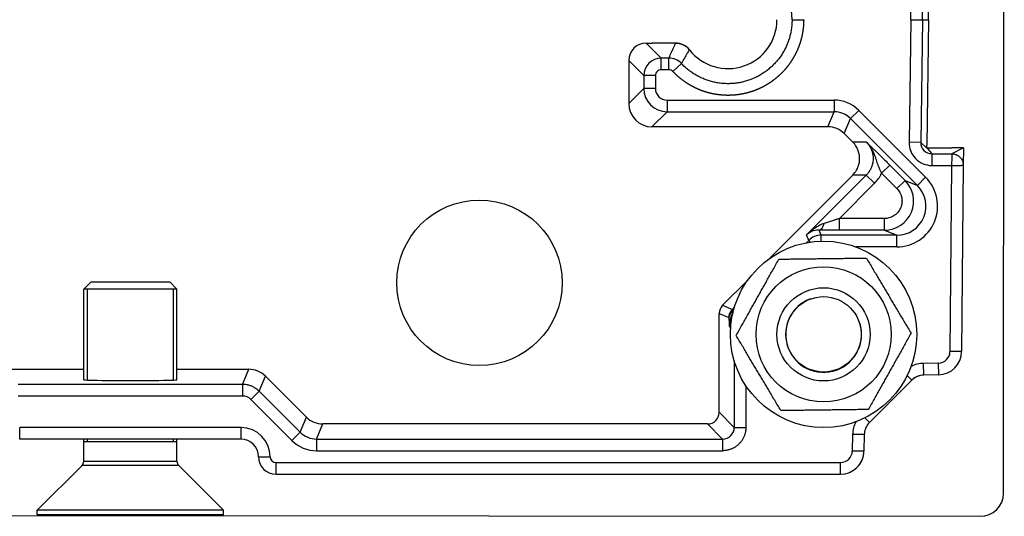
# Model space of a CAD drawing. Units: millimetres. Extents: x 9675 to 101067, y 1134 to 38967.
# Drawn here: x 21787 to 21871, y 1751 to 1793 of the extents above; entities that cross this region are included whole.
import ezdxf

# ---------------------------------------------------------------- set-up
doc = ezdxf.new("R2010")
doc.units = ezdxf.units.MM
doc.layers.add('system', color=120, linetype='Continuous', lineweight=25)

msp = doc.modelspace()

# ---------------------------------------------------------------- linework, layer by layer
at = {"layer": 'system'}
for p, q in [((21871.332, 1752.701), (21871.4, 1833.701)), ((21863.368, 1793.315), (21863.221, 1803.826)), ((21864.368, 1793.315), (21864.221, 1803.84)), ((21864.889, 1793.315), (21864.738, 1804.086)), ((21863.368, 1793.315), (21863.221, 1782.804)), ((21864.368, 1793.315), (21864.221, 1782.79)), ((21864.368, 1793.315), (21864.889, 1793.315)), ((21864.889, 1793.315), (21864.738, 1782.544)), ((21840.66, 1791.315), (21841.952, 1790.023)), ((21840.66, 1791.315), (21841.161, 1791.315)), ((21843.19, 1791.315), (21841.161, 1791.315)), ((21841.952, 1789.023), (21841.952, 1790.023)), ((21842.597, 1790.023), (21841.952, 1790.023)), ((21842.597, 1789.023), (21842.597, 1790.023)), ((21839.161, 1789.815), (21840.453, 1788.523)), ((21839.161, 1789.815), (21839.161, 1786.124)), ((21842.961, 1788.866), (21843.689, 1789.551)), ((21841.452, 1788.523), (21840.453, 1788.523)), ((21840.453, 1788.523), (21840.453, 1787.416)), ((21841.452, 1788.523), (21841.452, 1787.416)), ((21842.597, 1789.023), (21841.952, 1789.023)), ((21840.453, 1787.416), (21839.161, 1786.124)), ((21841.452, 1787.416), (21840.453, 1787.416)), ((21842.452, 1786.416), (21856.787, 1786.416)), ((21842.452, 1786.416), (21842.452, 1785.416)), ((21856.787, 1786.416), (21856.787, 1785.416)), ((21842.452, 1785.416), (21841.16, 1784.124)), ((21842.452, 1785.416), (21856.787, 1785.416)), ((21856.251, 1784.124), (21856.787, 1785.416)), ((21858.908, 1785.537), (21858.201, 1784.83)), ((21858.908, 1785.537), (21864.649, 1779.795)), ((21856.251, 1784.124), (21841.161, 1784.124)), ((21857.665, 1783.538), (21858.201, 1784.83)), ((21858.201, 1784.83), (21863.942, 1779.088)), ((21858.395, 1782.809), (21857.665, 1783.538)), ((21859.556, 1782.809), (21858.395, 1782.809)), ((21864.221, 1782.79), (21863.221, 1782.804)), ((21864.735, 1782.329), (21864.221, 1782.79)), ((21864.735, 1782.329), (21864.735, 1782.33)), ((21864.796, 1782.329), (21866.889, 1782.329)), ((21865.188, 1781.809), (21865.188, 1780.809)), ((21865.188, 1781.809), (21866.908, 1781.809)), ((21867.888, 1782.312), (21866.908, 1781.809)), ((21867.888, 1782.312), (21867.875, 1780.833)), ((21861.571, 1780.842), (21860.864, 1780.135)), ((21861.571, 1780.842), (21862.887, 1779.525)), ((21865.188, 1780.809), (21866.875, 1780.809)), ((21866.875, 1780.809), (21866.736, 1764.839)), ((21867.875, 1780.833), (21867.736, 1764.83)), ((21851.244, 1772.83), (21858.395, 1779.981)), ((21859.556, 1779.981), (21854.428, 1774.853)), ((21859.556, 1779.981), (21858.395, 1779.981)), ((21860.263, 1779.274), (21859.556, 1779.981)), ((21860.864, 1780.135), (21862.18, 1778.818)), ((21860.263, 1779.274), (21857.247, 1776.258)), ((21862.887, 1779.525), (21862.18, 1778.818)), ((21862.887, 1779.525), (21863.942, 1779.088)), ((21864.649, 1779.795), (21863.942, 1779.088)), ((21857.247, 1775.258), (21857.247, 1776.258)), ((21861.12, 1776.258), (21857.247, 1776.258)), ((21861.12, 1775.258), (21861.12, 1776.258)), ((21854.623, 1774.382), (21854.428, 1774.853)), ((21855.684, 1774.821), (21855.5, 1775.266)), ((21855.684, 1774.314), (21855.684, 1774.821)), ((21862.175, 1774.821), (21855.684, 1774.821)), ((21861.12, 1775.258), (21857.247, 1775.258)), ((21861.12, 1775.258), (21862.175, 1774.821)), ((21862.175, 1773.821), (21862.175, 1774.821)), ((21854.623, 1774.382), (21854.422, 1774.181)), ((21854.623, 1774.382), (21854.768, 1774.237)), ((21862.175, 1773.821), (21858.659, 1773.821)), ((21793.014, 1770.815), (21792.389, 1770.19)), ((21793.014, 1770.815), (21799.764, 1770.815)), ((21799.764, 1770.815), (21800.389, 1770.19)), ((21847.221, 1768.807), (21849.375, 1770.961)), ((21800.389, 1770.19), (21792.389, 1770.19)), ((21792.389, 1762.42), (21792.389, 1770.19)), ((21792.69, 1770.19), (21792.69, 1762.42)), ((21800.088, 1762.42), (21800.088, 1770.19)), ((21800.389, 1762.42), (21800.389, 1770.19)), ((21846.928, 1768.1), (21847.764, 1767.754)), ((21846.928, 1759.624), (21846.928, 1768.1)), ((21847.221, 1768.807), (21848.057, 1768.461)), ((21847.783, 1767.075), (21847.904, 1766.808)), ((21867.736, 1764.83), (21866.736, 1764.839)), ((21848.22, 1764.037), (21848.22, 1758.332)), ((21865.753, 1763.848), (21864.477, 1763.825)), ((21864.495, 1762.826), (21864.477, 1763.825)), ((21865.771, 1762.848), (21865.753, 1763.848)), ((21786.217, 1763.315), (21792.389, 1763.315)), ((21800.389, 1763.315), (21806.56, 1763.315)), ((21806.025, 1762.023), (21806.56, 1763.315)), ((21807.439, 1761.437), (21807.974, 1762.729)), ((21807.974, 1762.729), (21811.494, 1759.21)), ((21863.46, 1762.387), (21859.817, 1758.744)), ((21863.46, 1762.387), (21863.065, 1762.781)), ((21865.771, 1762.848), (21864.495, 1762.826)), ((21806.025, 1762.023), (21786.752, 1762.023)), ((21806.025, 1762.023), (21806.025, 1761.023)), ((21807.439, 1761.437), (21806.732, 1760.73)), ((21810.959, 1757.918), (21807.439, 1761.437)), ((21849.22, 1761.897), (21849.22, 1758.332)), ((21806.025, 1761.023), (21786.752, 1761.023)), ((21810.252, 1757.211), (21806.732, 1760.73)), ((21846.928, 1759.624), (21848.22, 1758.332)), ((21810.959, 1757.918), (21811.494, 1759.21)), ((21859.817, 1758.744), (21859.422, 1759.139)), ((21805.889, 1758.315), (21786.889, 1758.315)), ((21786.889, 1757.315), (21786.889, 1758.315)), ((21805.889, 1757.315), (21805.889, 1758.315)), ((21810.959, 1757.918), (21810.252, 1757.211)), ((21812.373, 1757.332), (21812.908, 1758.624)), ((21845.928, 1758.624), (21812.908, 1758.624)), ((21845.928, 1758.624), (21847.22, 1757.332)), ((21848.22, 1758.332), (21849.22, 1758.332)), ((21805.889, 1757.315), (21786.889, 1757.315)), ((21792.389, 1755.422), (21792.389, 1757.315)), ((21800.389, 1757.09), (21792.389, 1757.09)), ((21792.69, 1757.315), (21792.69, 1757.09)), ((21800.088, 1757.09), (21800.088, 1757.315)), ((21800.389, 1755.422), (21800.389, 1757.315)), ((21812.373, 1757.332), (21812.373, 1756.332)), ((21812.373, 1757.332), (21847.22, 1757.332)), ((21847.22, 1757.332), (21847.22, 1756.332)), ((21858.378, 1757.727), (21858.353, 1756.298)), ((21859.378, 1757.709), (21858.378, 1757.727)), ((21859.378, 1757.709), (21859.353, 1756.28)), ((21812.373, 1756.332), (21847.22, 1756.332)), ((21859.353, 1756.28), (21858.353, 1756.298)), ((21792.389, 1755.422), (21800.389, 1755.422)), ((21807.389, 1755.815), (21808.389, 1755.815)), ((21808.889, 1755.315), (21857.353, 1755.315)), ((21808.889, 1754.315), (21808.889, 1755.315)), ((21857.353, 1754.315), (21857.353, 1755.315)), ((21792.242, 1755.069), (21788.389, 1751.215)), ((21800.535, 1755.069), (21792.242, 1755.069)), ((21800.535, 1755.069), (21804.389, 1751.215)), ((21808.889, 1754.315), (21857.353, 1754.315)), ((21804.389, 1751.215), (21788.389, 1751.215)), ((21788.389, 1750.815), (21788.389, 1751.215)), ((21804.389, 1750.815), (21804.389, 1751.215)), ((21723.33, 1750.825), (21869.33, 1750.702)), ((21804.389, 1750.815), (21788.389, 1750.815))]:
    msp.add_line(p, q, dxfattribs=at)
for centre, radius in [((21826.347, 1770.739), 7.1), ((21855.889, 1766.316), 8), ((21855.889, 1766.316), 5.8), ((21855.889, 1766.316), 4), ((21855.889, 1766.316), 3.233)]:
    msp.add_circle(centre, radius, dxfattribs=at)
for centre, radius, start, end in [((21847.689, 1793.315), 4.2, 217.88079, 359.99998), ((21843.19, 1789.815), 1.5, 37.88029, 90.0005), ((21841.952, 1788.523), 0.5, 89.99639, 180.00361), ((21842.597, 1788.523), 0.5, 43.26219, 90.00103), ((21842.452, 1787.416), 1, 179.99639, 270.00361), ((21856.787, 1783.416), 3, 44.9998, 90.00021), ((21856.251, 1782.124), 2, 44.99971, 90.0003), ((21858.141, 1781.395), 3, 314.99947, 335.16419), ((21855.889, 1766.316), 3.256, 109.95185, 19.95185), ((21847.928, 1768.1), 1, 134.99971, 180.0003), ((21865.736, 1764.848), 1, 271, 359.5), ((21865.736, 1764.848), 2, 271, 359.5), ((21864.521, 1761.326), 2.5, 91, 116.66361), ((21806.56, 1761.315), 2, 44.99971, 90.00029), ((21864.521, 1761.326), 1.5, 91, 135.00001), ((21806.025, 1760.023), 1, 44.99991, 90.00009), ((21812.908, 1760.624), 2, 224.99971, 270.0003), ((21860.878, 1757.683), 2.5, 153.30919, 179), ((21860.878, 1757.683), 1.5, 135.00001, 179), ((21805.889, 1755.815), 2.5, 0.00001, 90), ((21805.889, 1755.815), 1.5, 0.00001, 90), ((21812.373, 1759.332), 3, 224.99969, 270.00032), ((21857.353, 1756.315), 1, 270, 359), ((21857.353, 1756.315), 2, 270, 359), ((21791.889, 1755.422), 0.5, 315, 0), ((21800.889, 1755.422), 0.5, 180, 225), ((21808.889, 1755.815), 1.5, 180.00001, 270), ((21808.889, 1755.815), 0.5, 180.00001, 270.00001), ((21869.332, 1752.702), 2, 269.95185, 359.95185)]:
    msp.add_arc(centre, radius, start, end, dxfattribs=at)
for centre, major_axis, ratio, start_param, end_param in [((21854.179, 1793.315), (1, 0), 0.000026, 3.159059, 4.712012), ((21840.661, 1789.815), (-1.061, 1.061), 0.999695, 5.497939, 7.068431), ((21841.952, 1788.523), (-1.061, -1.061), 0.999865, 3.927119, 5.497659), ((21842.597, 1788.523), (-1.377, 0.595), 0.99992, 4.304587, 5.120187), ((21842.452, 1787.416), (1.414, -1.414), 0.999924, 3.927089, 5.497689), ((21841.161, 1786.124), (-1.415, -1.415), 0.999695, 5.497939, 7.068431), ((21856.787, 1783.417), (1.847, -0.765), 0.999955, 1.178008, 1.963584), ((21865.188, 1782.776), (1.364, -1.418), 0.999939, 3.932618, 5.517334), ((21865.188, 1782.776), (0.679, -0.689), 0.999757, 3.920188, 5.504589), ((21866.888, 1782.312), (1, 0), 0.017462, 6.283033, 7.853677), ((21861.119, 1777.758), (2.31, -0.957), 0.999792, 5.105444, 7.460903), ((21862.172, 1777.322), (3.237, -1.341), 0.998965, 5.105453, 7.460918), ((21862.172, 1777.322), (2.314, -0.958), 0.998136, 5.105453, 7.460918), ((21855.5, 1776.266), (-0.01, -1), 0.491808, 0.020045, 1.121487), ((21855.684, 1773.321), (1.386, 0.574), 0.999921, 1.178153, 1.96344), ((21848.764, 1767.754), (-0.71, 0.705), 0.191857, 5.845912, 6.265402), ((21849.284, 1767.073), (0.618, -1.37), 0.997877, 3.677125, 4.288153), ((21796.389, 1762.42), (-4, 0), 0.017455, 0, 3.141593), ((21864.521, 1761.327), (-1.5, 0), 0.999577, 4.992249, 5.498107), ((21812.372, 1759.331), (-1.847, 0.765), 0.999955, 1.178006, 1.963587), ((21847.22, 1758.333), (0.715, -0.701), 0.998895, 5.488404, 7.058625), ((21857.353, 1756.315), (2, 0), 0.999962, 5.489207, 6.265752)]:
    msp.add_ellipse(centre, major_axis=major_axis, ratio=ratio, start_param=start_param, end_param=end_param, dxfattribs=at)
for points, degree, knots in [([(21853.18, 1793.315), (21853.18, 1793.424), (21853.177, 1793.534), (21853.171, 1793.646), (21853.163, 1793.776), (21853.15, 1793.91), (21853.132, 1794.046), (21853.114, 1794.177), (21853.091, 1794.311), (21853.063, 1794.445), (21853.039, 1794.56), (21853.011, 1794.675), (21852.979, 1794.79), (21852.943, 1794.919), (21852.902, 1795.048), (21852.855, 1795.176), (21852.816, 1795.287), (21852.772, 1795.397), (21852.724, 1795.506), (21852.671, 1795.629), (21852.613, 1795.751), (21852.549, 1795.872), (21852.494, 1795.976), (21852.436, 1796.079), (21852.374, 1796.181), (21852.304, 1796.295), (21852.229, 1796.408), (21852.15, 1796.518), (21852.081, 1796.614), (21852.009, 1796.708), (21851.933, 1796.8), (21851.848, 1796.904), (21851.758, 1797.005), (21851.665, 1797.104), (21851.583, 1797.189), (21851.499, 1797.272), (21851.412, 1797.353), (21851.312, 1797.444), (21851.21, 1797.532), (21851.103, 1797.616), (21851.011, 1797.69), (21850.916, 1797.76), (21850.818, 1797.828), (21850.707, 1797.905), (21850.593, 1797.978), (21850.477, 1798.047), (21850.375, 1798.107), (21850.271, 1798.163), (21850.166, 1798.217), (21850.045, 1798.278), (21849.922, 1798.334), (21849.797, 1798.386), (21849.688, 1798.432), (21849.577, 1798.474), (21849.465, 1798.512), (21849.337, 1798.556), (21849.207, 1798.595), (21849.077, 1798.629), (21848.962, 1798.659), (21848.846, 1798.685), (21848.731, 1798.707), (21848.597, 1798.733), (21848.463, 1798.754), (21848.33, 1798.769), (21848.212, 1798.783), (21848.094, 1798.793), (21847.976, 1798.799), (21847.84, 1798.807), (21847.705, 1798.809), (21847.571, 1798.806), (21847.452, 1798.803), (21847.333, 1798.797), (21847.216, 1798.787), (21847.08, 1798.775), (21846.946, 1798.758), (21846.814, 1798.737), (21846.696, 1798.718), (21846.58, 1798.695), (21846.466, 1798.669), (21846.332, 1798.639), (21846.201, 1798.603), (21846.074, 1798.564), (21845.959, 1798.529), (21845.847, 1798.49), (21845.738, 1798.449), (21845.609, 1798.4), (21845.485, 1798.347), (21845.365, 1798.291), (21845.254, 1798.239), (21845.147, 1798.185), (21845.044, 1798.128), (21844.929, 1798.065), (21844.814, 1797.997), (21844.7, 1797.923), (21844.602, 1797.859), (21844.505, 1797.792), (21844.409, 1797.72), (21844.315, 1797.65), (21844.222, 1797.577), (21844.131, 1797.499), (21843.979, 1797.37), (21843.832, 1797.23), (21843.689, 1797.079)], 3, [0.0040579, 0.0040579, 0.0040579, 0.0040579, 0.015427, 0.015427, 0.015427, 0.0285756, 0.0285756, 0.0285756, 0.0413617, 0.0413617, 0.0413617, 0.0522113, 0.0522113, 0.0522113, 0.0642873, 0.0642873, 0.0642873, 0.074618, 0.074618, 0.074618, 0.0861965, 0.0861965, 0.0861965, 0.0961626, 0.0961626, 0.0961626, 0.1073935, 0.1073935, 0.1073935, 0.1171082, 0.1171082, 0.1171082, 0.1281056, 0.1281056, 0.1281056, 0.1376586, 0.1376586, 0.1376586, 0.1485163, 0.1485163, 0.1485163, 0.1579841, 0.1579841, 0.1579841, 0.1687848, 0.1687848, 0.1687848, 0.1782372, 0.1782372, 0.1782372, 0.1890594, 0.1890594, 0.1890594, 0.1985651, 0.1985651, 0.1985651, 0.2094888, 0.2094888, 0.2094888, 0.2191206, 0.2191206, 0.2191206, 0.2302337, 0.2302337, 0.2302337, 0.2400742, 0.2400742, 0.2400742, 0.2514803, 0.2514803, 0.2514803, 0.2616306, 0.2616306, 0.2616306, 0.2734608, 0.2734608, 0.2734608, 0.284054, 0.284054, 0.284054, 0.2964881, 0.2964881, 0.2964881, 0.3077137, 0.3077137, 0.3077137, 0.32102, 0.32102, 0.32102, 0.3333333, 0.3333333, 0.3333333, 0.3471033, 0.3471033, 0.3471033, 0.3588502, 0.3588502, 0.3588502, 0.3702465, 0.3702465, 0.3702465, 0.3890509, 0.3890509, 0.3890509, 0.3890509]), ([(21854.179, 1793.315), (21854.179, 1793.253), (21854.175, 1792.924), (21854.124, 1792.436), (21854.048, 1791.993), (21853.942, 1791.556), (21853.805, 1791.127), (21853.639, 1790.709), (21853.444, 1790.304), (21853.222, 1789.913), (21852.974, 1789.538), (21852.699, 1789.182), (21852.402, 1788.845), (21852.081, 1788.529), (21851.739, 1788.237), (21851.378, 1787.969), (21851, 1787.726), (21850.605, 1787.511), (21850.196, 1787.323), (21849.776, 1787.164), (21849.345, 1787.034), (21848.906, 1786.934), (21848.462, 1786.866), (21848.014, 1786.827), (21847.564, 1786.821), (21847.115, 1786.845), (21846.669, 1786.9), (21846.227, 1786.986), (21845.793, 1787.102), (21845.368, 1787.248), (21844.953, 1787.423), (21844.552, 1787.627), (21844.166, 1787.857), (21843.797, 1788.114), (21843.481, 1788.368), (21843.146, 1788.669), (21842.961, 1788.866)], 2, [0.037824, 0.037824, 0.037824, 0.0455577, 0.0785922, 0.1065106, 0.134429, 0.1623474, 0.1902659, 0.2181843, 0.2461027, 0.2740211, 0.3019395, 0.329858, 0.3577764, 0.3856948, 0.4136132, 0.4415316, 0.4694501, 0.4973685, 0.5252869, 0.5532053, 0.5811237, 0.6090422, 0.6369606, 0.664879, 0.6927974, 0.7207158, 0.7486342, 0.7765527, 0.8044711, 0.8323895, 0.8603079, 0.8882263, 0.9161448, 0.9440632, 0.9664461, 0.9999991, 0.9999991, 0.9999991]), ([(21853.18, 1793.315), (21853.18, 1793.206), (21853.177, 1793.096), (21853.171, 1792.984), (21853.163, 1792.854), (21853.15, 1792.72), (21853.132, 1792.584), (21853.114, 1792.453), (21853.091, 1792.319), (21853.063, 1792.185), (21853.039, 1792.071), (21853.011, 1791.955), (21852.979, 1791.84), (21852.943, 1791.711), (21852.902, 1791.582), (21852.855, 1791.454), (21852.816, 1791.343), (21852.772, 1791.233), (21852.724, 1791.124), (21852.671, 1791.001), (21852.613, 1790.879), (21852.549, 1790.758), (21852.494, 1790.654), (21852.436, 1790.551), (21852.374, 1790.449), (21852.304, 1790.335), (21852.229, 1790.222), (21852.15, 1790.112), (21852.081, 1790.016), (21852.009, 1789.922), (21851.933, 1789.83), (21851.848, 1789.726), (21851.758, 1789.625), (21851.665, 1789.526), (21851.583, 1789.441), (21851.499, 1789.358), (21851.412, 1789.278), (21851.312, 1789.186), (21851.21, 1789.098), (21851.103, 1789.014), (21851.011, 1788.94), (21850.916, 1788.87), (21850.818, 1788.802), (21850.707, 1788.725), (21850.593, 1788.652), (21850.477, 1788.584), (21850.375, 1788.523), (21850.271, 1788.467), (21850.166, 1788.413), (21850.045, 1788.352), (21849.922, 1788.296), (21849.797, 1788.244), (21849.688, 1788.198), (21849.577, 1788.157), (21849.465, 1788.118), (21849.337, 1788.074), (21849.207, 1788.035), (21849.077, 1788.001), (21848.962, 1787.971), (21848.846, 1787.945), (21848.731, 1787.923), (21848.597, 1787.897), (21848.463, 1787.876), (21848.33, 1787.861), (21848.212, 1787.847), (21848.094, 1787.837), (21847.976, 1787.831), (21847.84, 1787.823), (21847.705, 1787.821), (21847.571, 1787.824), (21847.452, 1787.827), (21847.333, 1787.833), (21847.216, 1787.843), (21847.08, 1787.855), (21846.946, 1787.872), (21846.814, 1787.893), (21846.696, 1787.912), (21846.58, 1787.935), (21846.466, 1787.961), (21846.332, 1787.992), (21846.201, 1788.027), (21846.074, 1788.066), (21845.959, 1788.101), (21845.847, 1788.14), (21845.738, 1788.181), (21845.609, 1788.23), (21845.485, 1788.283), (21845.365, 1788.339), (21845.254, 1788.391), (21845.147, 1788.445), (21845.044, 1788.502), (21844.929, 1788.565), (21844.814, 1788.633), (21844.7, 1788.707), (21844.602, 1788.771), (21844.505, 1788.838), (21844.409, 1788.91), (21844.315, 1788.98), (21844.222, 1789.054), (21844.131, 1789.131), (21843.979, 1789.26), (21843.832, 1789.4), (21843.689, 1789.551)], 3, [0.0040579, 0.0040579, 0.0040579, 0.0040579, 0.015427, 0.015427, 0.015427, 0.0285756, 0.0285756, 0.0285756, 0.0413617, 0.0413617, 0.0413617, 0.0522113, 0.0522113, 0.0522113, 0.0642873, 0.0642873, 0.0642873, 0.074618, 0.074618, 0.074618, 0.0861965, 0.0861965, 0.0861965, 0.0961626, 0.0961626, 0.0961626, 0.1073935, 0.1073935, 0.1073935, 0.1171082, 0.1171082, 0.1171082, 0.1281056, 0.1281056, 0.1281056, 0.1376586, 0.1376586, 0.1376586, 0.1485163, 0.1485163, 0.1485163, 0.1579841, 0.1579841, 0.1579841, 0.1687848, 0.1687848, 0.1687848, 0.1782372, 0.1782372, 0.1782372, 0.1890594, 0.1890594, 0.1890594, 0.1985651, 0.1985651, 0.1985651, 0.2094888, 0.2094888, 0.2094888, 0.2191206, 0.2191206, 0.2191206, 0.2302337, 0.2302337, 0.2302337, 0.2400742, 0.2400742, 0.2400742, 0.2514803, 0.2514803, 0.2514803, 0.2616306, 0.2616306, 0.2616306, 0.2734608, 0.2734608, 0.2734608, 0.284054, 0.284054, 0.284054, 0.2964881, 0.2964881, 0.2964881, 0.3077137, 0.3077137, 0.3077137, 0.32102, 0.32102, 0.32102, 0.3333333, 0.3333333, 0.3333333, 0.3471033, 0.3471033, 0.3471033, 0.3588502, 0.3588502, 0.3588502, 0.3702465, 0.3702465, 0.3702465, 0.3890509, 0.3890509, 0.3890509, 0.3890509]), ([(21863.368, 1793.315), (21863.603, 1793.315), (21863.822, 1793.315), (21863.991, 1793.315), (21864.214, 1793.315), (21864.363, 1793.315), (21864.368, 1793.315)], 3, [0, 0, 0, 0, 0.4322808, 0.4322808, 0.4322808, 1, 1, 1, 1]), ([(21843.19, 1791.315), (21843.144, 1791.222), (21843.099, 1791.128), (21843.055, 1791.035), (21843.036, 1790.995), (21843.018, 1790.956), (21842.999, 1790.917), (21842.983, 1790.882), (21842.966, 1790.847), (21842.95, 1790.811), (21842.926, 1790.759), (21842.902, 1790.707), (21842.878, 1790.656), (21842.856, 1790.608), (21842.835, 1790.56), (21842.813, 1790.513), (21842.74, 1790.35), (21842.668, 1790.186), (21842.597, 1790.023)], 3, [0, 0, 0, 0, 0.2142812, 0.2142812, 0.2142812, 0.3041084, 0.3041084, 0.3041084, 0.3847355, 0.3847355, 0.3847355, 0.5037841, 0.5037841, 0.5037841, 0.612822, 0.612822, 0.612822, 0.9868994, 0.9868994, 0.9868994, 0.9868994]), ([(21844.374, 1790.736), (21844.32, 1790.652), (21844.268, 1790.568), (21844.217, 1790.483), (21844.195, 1790.447), (21844.174, 1790.412), (21844.153, 1790.376), (21844.133, 1790.344), (21844.114, 1790.312), (21844.096, 1790.279), (21844.068, 1790.232), (21844.04, 1790.184), (21844.013, 1790.137), (21843.987, 1790.093), (21843.963, 1790.049), (21843.938, 1790.005), (21843.853, 1789.855), (21843.77, 1789.703), (21843.689, 1789.551)], 3, [0, 0, 0, 0, 0.2142807, 0.2142807, 0.2142807, 0.3041077, 0.3041077, 0.3041077, 0.3847348, 0.3847348, 0.3847348, 0.5037834, 0.5037834, 0.5037834, 0.6128214, 0.6128214, 0.6128214, 0.9868994, 0.9868994, 0.9868994, 0.9868994]), ([(21858.395, 1779.981), (21858.659, 1780.245), (21858.836, 1780.572), (21858.92, 1780.907), (21859.049, 1781.416), (21858.976, 1781.958), (21858.693, 1782.427), (21858.611, 1782.563), (21858.511, 1782.692), (21858.395, 1782.809)], 3, [0, 0, 0, 0, 0.337404, 0.337404, 0.337404, 0.851034, 0.851034, 0.851034, 1, 1, 1, 1]), ([(21859.588, 1782.777), (21859.642, 1782.718), (21859.694, 1782.657), (21859.742, 1782.593), (21859.763, 1782.566), (21859.782, 1782.539), (21859.801, 1782.511), (21859.823, 1782.479), (21859.843, 1782.446), (21859.863, 1782.413), (21859.879, 1782.386), (21859.894, 1782.359), (21859.908, 1782.332), (21859.922, 1782.305), (21859.936, 1782.278), (21859.949, 1782.251), (21859.965, 1782.217), (21859.98, 1782.182), (21859.994, 1782.147), (21860.008, 1782.115), (21860.02, 1782.082), (21860.031, 1782.049), (21860.042, 1782.019), (21860.051, 1781.989), (21860.06, 1781.959), (21860.07, 1781.924), (21860.08, 1781.889), (21860.088, 1781.854), (21860.096, 1781.819), (21860.104, 1781.784), (21860.11, 1781.748), (21860.116, 1781.717), (21860.12, 1781.686), (21860.125, 1781.654), (21860.129, 1781.623), (21860.132, 1781.591), (21860.135, 1781.56), (21860.141, 1781.488), (21860.143, 1781.416), (21860.141, 1781.343), (21860.139, 1781.28), (21860.135, 1781.217), (21860.127, 1781.154), (21860.118, 1781.082), (21860.106, 1781.011), (21860.089, 1780.941), (21860.075, 1780.879), (21860.058, 1780.818), (21860.037, 1780.758), (21860.014, 1780.69), (21859.988, 1780.623), (21859.957, 1780.557), (21859.944, 1780.528), (21859.93, 1780.5), (21859.916, 1780.472), (21859.901, 1780.444), (21859.886, 1780.416), (21859.87, 1780.389), (21859.852, 1780.358), (21859.833, 1780.327), (21859.813, 1780.297), (21859.798, 1780.274), (21859.782, 1780.251), (21859.767, 1780.229), (21859.751, 1780.207), (21859.734, 1780.185), (21859.718, 1780.164), (21859.667, 1780.1), (21859.613, 1780.038), (21859.556, 1779.981)], 3, [0.0884756, 0.0884756, 0.0884756, 0.0884756, 0.1593337, 0.1593337, 0.1593337, 0.1891843, 0.1891843, 0.1891843, 0.2231421, 0.2231421, 0.2231421, 0.2505896, 0.2505896, 0.2505896, 0.2770863, 0.2770863, 0.2770863, 0.3104834, 0.3104834, 0.3104834, 0.3413783, 0.3413783, 0.3413783, 0.3692969, 0.3692969, 0.3692969, 0.401206, 0.401206, 0.401206, 0.4331138, 0.4331138, 0.4331138, 0.461032, 0.461032, 0.461032, 0.4889497, 0.4889497, 0.4889497, 0.5527648, 0.5527648, 0.5527648, 0.6086011, 0.6086011, 0.6086011, 0.6724189, 0.6724189, 0.6724189, 0.7282592, 0.7282592, 0.7282592, 0.7920836, 0.7920836, 0.7920836, 0.8200066, 0.8200066, 0.8200066, 0.8479309, 0.8479309, 0.8479309, 0.8798465, 0.8798465, 0.8798465, 0.90393, 0.90393, 0.90393, 0.9279459, 0.9279459, 0.9279459, 1, 1, 1, 1]), ([(21859.587, 1782.779), (21859.659, 1782.711), (21859.74, 1782.633), (21859.827, 1782.55), (21859.862, 1782.516), (21859.898, 1782.482), (21859.935, 1782.447), (21859.969, 1782.414), (21860.004, 1782.38), (21860.04, 1782.346), (21860.091, 1782.296), (21860.145, 1782.245), (21860.2, 1782.191), (21860.257, 1782.136), (21860.316, 1782.079), (21860.377, 1782.02), (21860.428, 1781.97), (21860.481, 1781.919), (21860.535, 1781.866), (21860.604, 1781.798), (21860.676, 1781.728), (21860.751, 1781.655), (21861.005, 1781.405), (21861.277, 1781.135), (21861.571, 1780.842)], 3, [0.0000222, 0.0000222, 0.0000222, 0.0000222, 0.1667729, 0.1667729, 0.1667729, 0.2340639, 0.2340639, 0.2340639, 0.2973934, 0.2973934, 0.2973934, 0.3889932, 0.3889932, 0.3889932, 0.4825404, 0.4825404, 0.4825404, 0.5606016, 0.5606016, 0.5606016, 0.660422, 0.660422, 0.660422, 1, 1, 1, 1]), ([(21859.595, 1782.771), (21859.751, 1782.609), (21859.881, 1782.433), (21859.993, 1782.245), (21860.036, 1782.173), (21860.076, 1782.098), (21860.113, 1782.023), (21860.145, 1781.959), (21860.174, 1781.894), (21860.202, 1781.828), (21860.242, 1781.733), (21860.279, 1781.637), (21860.314, 1781.539), (21860.344, 1781.456), (21860.371, 1781.373), (21860.399, 1781.289), (21860.422, 1781.216), (21860.446, 1781.143), (21860.47, 1781.069), (21860.496, 1780.991), (21860.523, 1780.912), (21860.551, 1780.833), (21860.635, 1780.6), (21860.737, 1780.368), (21860.864, 1780.135)], 3, [0.0039187, 0.0039187, 0.0039187, 0.0039187, 0.2273653, 0.2273653, 0.2273653, 0.3139865, 0.3139865, 0.3139865, 0.3873886, 0.3873886, 0.3873886, 0.4938508, 0.4938508, 0.4938508, 0.5848956, 0.5848956, 0.5848956, 0.6644285, 0.6644285, 0.6644285, 0.7492118, 0.7492118, 0.7492118, 1, 1, 1, 1]), ([(21864.736, 1782.329), (21864.736, 1782.355), (21864.736, 1782.379), (21864.736, 1782.401), (21864.737, 1782.421), (21864.737, 1782.439), (21864.737, 1782.457), (21864.737, 1782.486), (21864.738, 1782.514), (21864.738, 1782.544)], 3, [1.0872514, 1.0872514, 1.0872514, 1.0872514, 1.1447287, 1.1447287, 1.1447287, 1.1947426, 1.1947426, 1.1947426, 1.2739479, 1.2739479, 1.2739479, 1.2739479]), ([(21864.736, 1782.329), (21864.854, 1782.193), (21865.005, 1782.02), (21865.156, 1781.846), (21865.188, 1781.809)], 3, [0.0000031, 0.0000031, 0.0000031, 0.0000031, 0.606267, 0.7740387, 0.7740387, 0.7740387, 0.7740387]), ([(21864.796, 1782.329), (21864.776, 1782.329), (21864.759, 1782.329), (21864.743, 1782.329), (21864.742, 1782.329), (21864.741, 1782.329), (21864.74, 1782.329), (21864.738, 1782.329), (21864.737, 1782.329), (21864.736, 1782.329)], 3, [0, 0, 0, 0, 0.1463715, 0.1463715, 0.1463715, 0.1569745, 0.1569745, 0.1569745, 0.1721344, 0.1721344, 0.1721344, 0.1721344]), ([(21866.908, 1781.809), (21866.907, 1781.808), (21866.906, 1781.806), (21866.905, 1781.802), (21866.904, 1781.798), (21866.903, 1781.792), (21866.902, 1781.785), (21866.901, 1781.777), (21866.901, 1781.768), (21866.9, 1781.757), (21866.899, 1781.749), (21866.899, 1781.739), (21866.898, 1781.728), (21866.898, 1781.725), (21866.898, 1781.723), (21866.898, 1781.72), (21866.897, 1781.706), (21866.896, 1781.691), (21866.895, 1781.674), (21866.895, 1781.656), (21866.894, 1781.637), (21866.893, 1781.617), (21866.892, 1781.59), (21866.891, 1781.56), (21866.89, 1781.527), (21866.89, 1781.522), (21866.89, 1781.516), (21866.89, 1781.51), (21866.889, 1781.479), (21866.888, 1781.446), (21866.887, 1781.412), (21866.887, 1781.407), (21866.887, 1781.401), (21866.887, 1781.396), (21866.885, 1781.34), (21866.884, 1781.279), (21866.882, 1781.215), (21866.882, 1781.206), (21866.882, 1781.197), (21866.882, 1781.188), (21866.881, 1781.144), (21866.88, 1781.099), (21866.879, 1781.052), (21866.879, 1781.042), (21866.879, 1781.03), (21866.879, 1781.017), (21866.877, 1780.953), (21866.876, 1780.86), (21866.875, 1780.809)], 3, [0, 0, 0, 0, 0.066501, 0.066501, 0.066501, 0.134132, 0.134132, 0.134132, 0.202557, 0.202557, 0.202557, 0.259362, 0.259362, 0.259362, 0.27161, 0.27161, 0.27161, 0.341785, 0.341785, 0.341785, 0.41289, 0.41289, 0.41289, 0.508625, 0.508625, 0.508625, 0.525664, 0.525664, 0.525664, 0.614043, 0.614043, 0.614043, 0.627591, 0.627591, 0.627591, 0.768056, 0.768056, 0.768056, 0.787827, 0.787827, 0.787827, 0.881353, 0.881353, 0.881353, 0.901661, 0.901661, 0.901661, 1, 1, 1, 1]), ([(21866.875, 1780.809), (21866.947, 1780.809), (21867.017, 1780.809), (21867.085, 1780.81), (21867.145, 1780.81), (21867.203, 1780.811), (21867.258, 1780.811), (21867.267, 1780.811), (21867.276, 1780.811), (21867.286, 1780.812), (21867.35, 1780.812), (21867.411, 1780.813), (21867.468, 1780.814), (21867.473, 1780.814), (21867.479, 1780.814), (21867.484, 1780.814), (21867.519, 1780.815), (21867.552, 1780.815), (21867.582, 1780.816), (21867.588, 1780.816), (21867.594, 1780.816), (21867.6, 1780.816), (21867.632, 1780.817), (21867.662, 1780.818), (21867.69, 1780.818), (21867.71, 1780.819), (21867.729, 1780.819), (21867.746, 1780.82), (21867.763, 1780.821), (21867.778, 1780.821), (21867.792, 1780.822), (21867.795, 1780.822), (21867.797, 1780.822), (21867.799, 1780.822), (21867.81, 1780.823), (21867.82, 1780.823), (21867.828, 1780.824), (21867.836, 1780.825), (21867.843, 1780.825), (21867.849, 1780.826), (21867.851, 1780.826), (21867.853, 1780.826), (21867.854, 1780.827), (21867.86, 1780.827), (21867.866, 1780.828), (21867.87, 1780.829), (21867.874, 1780.83), (21867.875, 1780.832), (21867.875, 1780.833)], 3, [0, 0, 0, 0, 0.137355, 0.137355, 0.137355, 0.257982, 0.257982, 0.257982, 0.278261, 0.278261, 0.278261, 0.421164, 0.421164, 0.421164, 0.434834, 0.434834, 0.434834, 0.523497, 0.523497, 0.523497, 0.540487, 0.540487, 0.540487, 0.635337, 0.635337, 0.635337, 0.705115, 0.705115, 0.705115, 0.773442, 0.773442, 0.773442, 0.785315, 0.785315, 0.785315, 0.84018, 0.84018, 0.84018, 0.891162, 0.891162, 0.891162, 0.904394, 0.904394, 0.904394, 0.950482, 0.950482, 0.950482, 1, 1, 1, 1]), ([(21862.18, 1778.818), (21862.278, 1778.721), (21862.361, 1778.612), (21862.428, 1778.492), (21862.447, 1778.458), (21862.465, 1778.422), (21862.482, 1778.386), (21862.503, 1778.341), (21862.521, 1778.296), (21862.537, 1778.25), (21862.551, 1778.209), (21862.564, 1778.167), (21862.575, 1778.124), (21862.591, 1778.059), (21862.603, 1777.993), (21862.611, 1777.927), (21862.617, 1777.868), (21862.621, 1777.808), (21862.62, 1777.747), (21862.62, 1777.689), (21862.616, 1777.632), (21862.609, 1777.575), (21862.594, 1777.449), (21862.562, 1777.324), (21862.515, 1777.206), (21862.495, 1777.155), (21862.472, 1777.104), (21862.446, 1777.055), (21862.421, 1777.008), (21862.393, 1776.963), (21862.364, 1776.919), (21862.33, 1776.869), (21862.294, 1776.821), (21862.254, 1776.776), (21862.217, 1776.733), (21862.178, 1776.692), (21862.136, 1776.654), (21862.099, 1776.62), (21862.06, 1776.587), (21862.019, 1776.557), (21861.966, 1776.517), (21861.911, 1776.481), (21861.854, 1776.449), (21861.631, 1776.325), (21861.38, 1776.257), (21861.12, 1776.258)], 3, [0, 0, 0, 0, 0.116216, 0.116216, 0.116216, 0.150246, 0.150246, 0.150246, 0.19153, 0.19153, 0.19153, 0.228815, 0.228815, 0.228815, 0.285612, 0.285612, 0.285612, 0.336567, 0.336567, 0.336567, 0.385275, 0.385275, 0.385275, 0.49328, 0.49328, 0.49328, 0.540336, 0.540336, 0.540336, 0.585146, 0.585146, 0.585146, 0.636367, 0.636367, 0.636367, 0.684316, 0.684316, 0.684316, 0.727517, 0.727517, 0.727517, 0.783223, 0.783223, 0.783223, 1, 1, 1, 1]), ([(21855.938, 1775.827), (21855.809, 1775.783), (21855.686, 1775.732), (21855.567, 1775.675), (21855.396, 1775.592), (21855.235, 1775.497), (21855.079, 1775.391), (21854.987, 1775.328), (21854.897, 1775.261), (21854.81, 1775.192), (21854.75, 1775.144), (21854.691, 1775.094), (21854.633, 1775.043), (21854.563, 1774.982), (21854.494, 1774.919), (21854.428, 1774.853)], 3, [0, 0, 0, 0, 0.2176617, 0.2176617, 0.2176617, 0.5294322, 0.5294322, 0.5294322, 0.7152554, 0.7152554, 0.7152554, 0.8442537, 0.8442537, 0.8442537, 1, 1, 1, 1]), ([(21857.247, 1776.258), (21857.173, 1776.233), (21857.098, 1776.209), (21857.024, 1776.184), (21856.999, 1776.175), (21856.973, 1776.167), (21856.948, 1776.159), (21856.922, 1776.15), (21856.896, 1776.142), (21856.871, 1776.133), (21856.829, 1776.119), (21856.787, 1776.105), (21856.746, 1776.092), (21856.713, 1776.081), (21856.68, 1776.07), (21856.647, 1776.059), (21856.586, 1776.039), (21856.526, 1776.019), (21856.466, 1775.999), (21856.412, 1775.982), (21856.358, 1775.964), (21856.305, 1775.946), (21856.181, 1775.906), (21856.058, 1775.866), (21855.938, 1775.827)], 3, [0, 0, 0, 0, 0.1675983, 0.1675983, 0.1675983, 0.225126, 0.225126, 0.225126, 0.2832238, 0.2832238, 0.2832238, 0.3775185, 0.3775185, 0.3775185, 0.4526302, 0.4526302, 0.4526302, 0.5900673, 0.5900673, 0.5900673, 0.7135089, 0.7135089, 0.7135089, 0.9999987, 0.9999987, 0.9999987, 0.9999987]), ([(21855.5, 1775.266), (21855.253, 1775.267), (21855.039, 1775.218), (21854.855, 1775.137), (21854.826, 1775.124), (21854.798, 1775.111), (21854.771, 1775.096), (21854.737, 1775.079), (21854.704, 1775.06), (21854.672, 1775.04), (21854.651, 1775.028), (21854.631, 1775.015), (21854.612, 1775.002), (21854.593, 1774.989), (21854.574, 1774.975), (21854.556, 1774.961), (21854.511, 1774.928), (21854.468, 1774.892), (21854.428, 1774.853)], 3, [0, 0, 0, 0, 0.529819, 0.529819, 0.529819, 0.612485, 0.612485, 0.612485, 0.71551, 0.71551, 0.71551, 0.780681, 0.780681, 0.780681, 0.844396, 0.844396, 0.844396, 1, 1, 1, 1]), ([(21857.247, 1775.258), (21857.148, 1775.258), (21857.049, 1775.258), (21856.95, 1775.258), (21856.916, 1775.258), (21856.882, 1775.258), (21856.848, 1775.259), (21856.814, 1775.259), (21856.779, 1775.259), (21856.745, 1775.259), (21856.689, 1775.259), (21856.634, 1775.259), (21856.579, 1775.259), (21856.534, 1775.259), (21856.49, 1775.259), (21856.445, 1775.26), (21856.365, 1775.26), (21856.284, 1775.26), (21856.205, 1775.261), (21856.132, 1775.261), (21856.059, 1775.261), (21855.987, 1775.262), (21855.818, 1775.263), (21855.656, 1775.264), (21855.5, 1775.266)], 3, [0, 0, 0, 0, 0.16351, 0.16351, 0.16351, 0.219706, 0.219706, 0.219706, 0.276671, 0.276671, 0.276671, 0.369255, 0.369255, 0.369255, 0.443764, 0.443764, 0.443764, 0.579956, 0.579956, 0.579956, 0.705329, 0.705329, 0.705329, 1, 1, 1, 1]), ([(21848.102, 1768.152), (21848.073, 1768.102), (21848.044, 1768.051), (21848.018, 1767.999), (21848, 1767.965), (21847.983, 1767.93), (21847.967, 1767.895), (21847.948, 1767.854), (21847.93, 1767.812), (21847.914, 1767.769), (21847.899, 1767.73), (21847.885, 1767.69), (21847.872, 1767.65), (21847.86, 1767.612), (21847.849, 1767.574), (21847.839, 1767.534), (21847.802, 1767.384), (21847.782, 1767.231), (21847.783, 1767.075)], 3, [0.5750241, 0.5750241, 0.5750241, 0.5750241, 0.6412952, 0.6412952, 0.6412952, 0.6850719, 0.6850719, 0.6850719, 0.7363423, 0.7363423, 0.7363423, 0.7832484, 0.7832484, 0.7832484, 0.8279945, 0.8279945, 0.8279945, 1, 1, 1, 1]), ([(21848.233, 1768.64), (21848.223, 1768.629), (21848.213, 1768.619), (21848.203, 1768.609), (21848.189, 1768.594), (21848.175, 1768.58), (21848.16, 1768.565), (21848.149, 1768.554), (21848.139, 1768.543), (21848.128, 1768.532), (21848.117, 1768.521), (21848.105, 1768.509), (21848.094, 1768.498), (21848.082, 1768.486), (21848.069, 1768.473), (21848.057, 1768.461)], 3, [0.61735196, 0.61735196, 0.61735196, 0.61735196, 0.63116166, 0.63116166, 0.63116166, 0.65036137, 0.65036137, 0.65036137, 0.6644467, 0.6644467, 0.6644467, 0.6789655, 0.6789655, 0.6789655, 0.69432647, 0.69432647, 0.69432647, 0.69432647]), ([(21847.764, 1767.754), (21847.764, 1767.747), (21847.764, 1767.739), (21847.765, 1767.732), (21847.765, 1767.703), (21847.766, 1767.675), (21847.766, 1767.648), (21847.767, 1767.613), (21847.768, 1767.58), (21847.769, 1767.547), (21847.77, 1767.514), (21847.77, 1767.483), (21847.771, 1767.452), (21847.772, 1767.432), (21847.772, 1767.413), (21847.773, 1767.393), (21847.774, 1767.373), (21847.774, 1767.353), (21847.775, 1767.334), (21847.775, 1767.317), (21847.776, 1767.299), (21847.776, 1767.282), (21847.777, 1767.267), (21847.777, 1767.252), (21847.778, 1767.237), (21847.78, 1767.182), (21847.781, 1767.128), (21847.783, 1767.075)], 3, [0.6095533, 0.6095533, 0.6095533, 0.6095533, 0.6196116, 0.6196116, 0.6196116, 0.6600198, 0.6600198, 0.6600198, 0.7113891, 0.7113891, 0.7113891, 0.7634099, 0.7634099, 0.7634099, 0.7969091, 0.7969091, 0.7969091, 0.8323425, 0.8323425, 0.8323425, 0.8642978, 0.8642978, 0.8642978, 0.892904, 0.892904, 0.892904, 1, 1, 1, 1]), ([(21807.439, 1761.437), (21807.339, 1761.538), (21807.23, 1761.626), (21807.111, 1761.703), (21807.071, 1761.728), (21807.031, 1761.752), (21806.99, 1761.775), (21806.948, 1761.798), (21806.906, 1761.819), (21806.863, 1761.839), (21806.828, 1761.855), (21806.792, 1761.87), (21806.757, 1761.884), (21806.717, 1761.9), (21806.677, 1761.914), (21806.636, 1761.927), (21806.592, 1761.942), (21806.548, 1761.954), (21806.503, 1761.965), (21806.464, 1761.975), (21806.424, 1761.983), (21806.384, 1761.99), (21806.266, 1762.012), (21806.146, 1762.023), (21806.025, 1762.023)], 3, [0, 0, 0, 0, 0.269203, 0.269203, 0.269203, 0.358937, 0.358937, 0.358937, 0.44942, 0.44942, 0.44942, 0.52321, 0.52321, 0.52321, 0.604612, 0.604612, 0.604612, 0.692816, 0.692816, 0.692816, 0.770001, 0.770001, 0.770001, 1, 1, 1, 1]), ([(21849.22, 1758.332), (21849.22, 1758.196), (21849.206, 1758.062), (21849.179, 1757.929), (21849.171, 1757.891), (21849.162, 1757.853), (21849.152, 1757.816), (21849.141, 1757.773), (21849.128, 1757.731), (21849.114, 1757.689), (21849.1, 1757.648), (21849.084, 1757.606), (21849.067, 1757.565), (21849.053, 1757.53), (21849.037, 1757.495), (21849.02, 1757.46), (21849.003, 1757.425), (21848.985, 1757.391), (21848.966, 1757.357), (21848.945, 1757.318), (21848.922, 1757.281), (21848.898, 1757.243), (21848.874, 1757.206), (21848.849, 1757.17), (21848.822, 1757.135), (21848.799, 1757.104), (21848.775, 1757.074), (21848.75, 1757.044), (21848.725, 1757.014), (21848.699, 1756.986), (21848.673, 1756.958), (21848.643, 1756.925), (21848.611, 1756.894), (21848.579, 1756.864), (21848.546, 1756.834), (21848.513, 1756.806), (21848.479, 1756.778), (21848.449, 1756.753), (21848.418, 1756.73), (21848.386, 1756.707), (21848.355, 1756.685), (21848.323, 1756.663), (21848.29, 1756.643), (21848.253, 1756.619), (21848.215, 1756.597), (21848.176, 1756.575), (21848.137, 1756.554), (21848.098, 1756.535), (21848.058, 1756.516), (21848.023, 1756.5), (21847.987, 1756.485), (21847.951, 1756.471), (21847.915, 1756.456), (21847.879, 1756.443), (21847.842, 1756.431), (21847.8, 1756.418), (21847.758, 1756.405), (21847.715, 1756.394), (21847.682, 1756.386), (21847.65, 1756.379), (21847.617, 1756.372), (21847.585, 1756.365), (21847.552, 1756.36), (21847.519, 1756.355), (21847.42, 1756.34), (21847.321, 1756.332), (21847.22, 1756.332)], 3, [0, 0, 0, 0, 0.129199, 0.129199, 0.129199, 0.166105, 0.166105, 0.166105, 0.208279, 0.208279, 0.208279, 0.250454, 0.250454, 0.250454, 0.287356, 0.287356, 0.287356, 0.324256, 0.324256, 0.324256, 0.366432, 0.366432, 0.366432, 0.408606, 0.408606, 0.408606, 0.445506, 0.445506, 0.445506, 0.482407, 0.482407, 0.482407, 0.524581, 0.524581, 0.524581, 0.566757, 0.566757, 0.566757, 0.603658, 0.603658, 0.603658, 0.640561, 0.640561, 0.640561, 0.682736, 0.682736, 0.682736, 0.724916, 0.724916, 0.724916, 0.761819, 0.761819, 0.761819, 0.798725, 0.798725, 0.798725, 0.840904, 0.840904, 0.840904, 0.872831, 0.872831, 0.872831, 0.904621, 0.904621, 0.904621, 1, 1, 1, 1])]:
    msp.add_open_spline(points, degree=degree, knots=knots, dxfattribs=at)
for points, weights in [([(21843.19, 1791.315), (21843.923, 1791.315), (21844.374, 1790.736)], [1, 0.898370240999, 1]), ([(21848.384, 1766.222), (21850.219, 1769.495), (21852.054, 1772.768)], [1, 1.15470053838, 1]), ([(21852.054, 1772.768), (21855.807, 1772.816), (21859.559, 1772.863)], [1, 1.15470053838, 1]), ([(21859.559, 1772.863), (21861.476, 1769.637), (21863.394, 1766.411)], [1, 1.15470053838, 1]), ([(21863.394, 1766.411), (21861.558, 1763.138), (21859.723, 1759.864)], [1, 1.15470053838, 1]), ([(21852.218, 1759.769), (21850.301, 1762.996), (21848.384, 1766.222)], [1, 1.15470053838, 1]), ([(21859.723, 1759.864), (21855.971, 1759.817), (21852.218, 1759.769)], [1, 1.15470053838, 1])]:
    msp.add_rational_spline(points, weights, degree=2, dxfattribs=at)
for points in [[(21859.587, 1782.779), (21859.577, 1782.789), (21859.566, 1782.799), (21859.557, 1782.81)], [(21866.908, 1781.809), (21867.01, 1781.809), (21867.214, 1781.776), (21867.489, 1781.635), (21867.707, 1781.415), (21867.846, 1781.139), (21867.876, 1780.935), (21867.875, 1780.833)], [(21847.764, 1767.754), (21847.764, 1768.019), (21847.869, 1768.273), (21848.057, 1768.461)], [(21848.151, 1768.349), (21847.912, 1768.206), (21847.768, 1767.987), (21847.764, 1767.754)], [(21845.928, 1758.624), (21846.478, 1758.624), (21846.928, 1759.068), (21846.928, 1759.624)]]:
    msp.add_open_spline(points, degree=3, dxfattribs=at)

doc.saveas('drawing.dxf')
